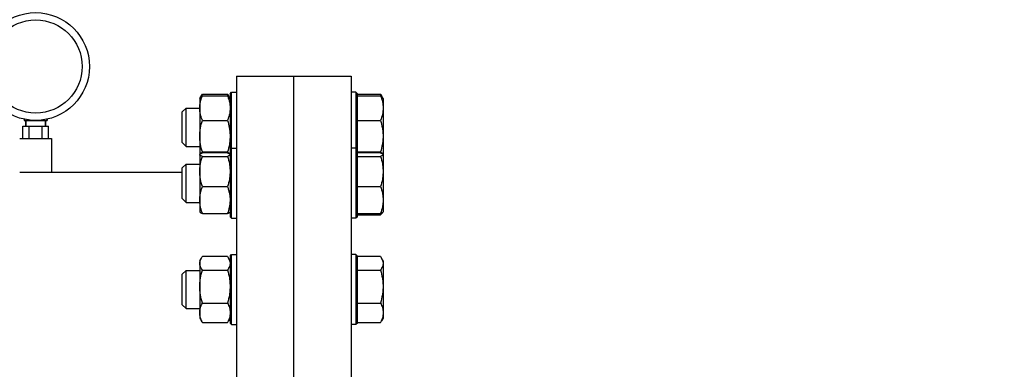
# Model space of a CAD drawing. Units: millimetres. Extents: x 7730 to 16914, y -55 to 8060.
# Drawn here: x 11806 to 12424, y 6058 to 6278 of the extents above; entities that cross this region are included whole.
import ezdxf

# ---------------------------------------------------------------- set-up
doc = ezdxf.new("R2010")
doc.units = ezdxf.units.MM
doc.layers.add('COTAS', color=7, linetype='Continuous')
doc.styles.add('ARIAL', font='ARIAL.TTF')
doc.dimstyles.new('Diseño_PlanosFabricacion', dxfattribs={"dimtxt": 40, "dimasz": 45, "dimexe": 10, "dimexo": 10, "dimgap": 10, "dimtad": 1, "dimtih": 1, "dimtoh": 1, "dimdec": 0, "dimzin": 1, "dimdsep": 46, "dimtxsty": 'ARIAL', "dimcen": 15, "dimadec": 0, "dimazin": 0, "dimtp": 0.05, "dimtm": 0.05, "dimtfac": 1, "dimtdec": 0, "dimtofl": 0, "dimtmove": 0, "dimatfit": 3, "dimfxl": 0, "dimtolj": 1, "dimarcsym": 0})

# ---------------------------------------------------------------- blocks, each defined once
blk = doc.blocks.new('*D10')
at = {"layer": 'COTAS', "color": 0, "lineweight": -2}
for p, q in [((9745.8, 5862.03), (9745.8, 6518.62)), ((12731.14, 5892.03), (12731.14, 6518.62)), ((12686.14, 6508.62), (9790.8, 6508.62))]:
    blk.add_line(p, q, dxfattribs=at)
at = {"layer": 'COTAS', "color": 0}
for points in [[(9790.8, 6516.12), (9790.8, 6501.12), (9745.8, 6508.62)], [(12686.14, 6516.12), (12686.14, 6501.12), (12731.14, 6508.62)]]:
    blk.add_solid(points, dxfattribs=at)
at = {"layer": 'Defpoints', "color": 0}
for p in [(9745.8, 6508.62), (12731.14, 5882.03), (9745.8, 5852.03)]:
    blk.add_point(p, dxfattribs=at)
at = {"layer": 'COTAS', "color": 0, "insert": (11238.47, 6539.04), "char_height": 40, "attachment_point": 5, "style": 'ARIAL'}
blk.add_mtext('\\A1;2985 mm', dxfattribs=at)

msp = doc.modelspace()

# ---------------------------------------------------------------- linework, layer by layer
for p, q in [((11942.14, 6242.03), (12014.14, 6242.03)), ((11942.14, 6242.03), (11942.14, 5981.03)), ((11978.14, 5994.03), (11978.14, 6242.03)), ((12014.14, 6242.03), (12014.14, 5968.03)), ((11919.14, 6228.07), (11920.75, 6230.85)), ((11919.14, 6228.07), (11919.14, 6157.02)), ((11920.75, 6230.85), (11936.54, 6230.85)), ((11920.75, 6229.84), (11936.54, 6229.84)), ((11938.14, 6228.07), (11936.54, 6230.85)), ((11938.14, 6231.07), (11939.14, 6232.07)), ((11938.14, 6231.07), (11938.14, 6154.02)), ((11939.14, 6232.07), (11942.14, 6232.07)), ((11939.14, 6153.02), (11939.14, 6232.07)), ((12017.14, 6232.07), (12014.14, 6232.07)), ((12017.14, 6232.07), (12017.14, 6153.02)), ((12018.14, 6231.07), (12017.14, 6232.07)), ((12018.14, 6154.02), (12018.14, 6231.07)), ((12018.14, 6230.85), (12032.54, 6230.85)), ((12018.14, 6229.84), (12032.54, 6229.84)), ((12034.14, 6228.07), (12032.54, 6230.85)), ((12034.14, 6228.07), (12034.14, 6193.02)), ((11908.14, 6219.67), (11910.54, 6222.07)), ((11910.54, 6222.07), (11919.14, 6222.07)), ((11910.54, 6198.07), (11910.54, 6222.07)), ((11808.89, 6215.18), (11808.89, 6214.33)), ((11809.15, 6215.12), (11809.15, 6214.33)), ((11823.13, 6215.12), (11823.13, 6214.33)), ((11823.39, 6215.18), (11823.39, 6214.33)), ((11908.14, 6200.47), (11908.14, 6219.67)), ((11808.04, 6210.88), (11824.24, 6210.88)), ((11808.04, 6203.03), (11808.04, 6210.88)), ((11808.89, 6214.33), (11823.39, 6214.33)), ((11809.99, 6214.33), (11809.99, 6210.88)), ((11809.99, 6210.88), (11809.99, 6214.33)), ((11810.98, 6214.79), (11810.98, 6214.33)), ((11812.09, 6203.03), (11812.09, 6210.88)), ((11814.31, 6214.44), (11814.31, 6214.33)), ((11817.98, 6214.44), (11817.98, 6214.33)), ((11820.19, 6203.03), (11820.19, 6210.88)), ((11821.3, 6214.79), (11821.3, 6214.33)), ((11822.29, 6214.33), (11822.29, 6210.88)), ((11822.29, 6210.88), (11822.29, 6214.33)), ((11824.24, 6203.03), (11824.24, 6210.88)), ((11920.75, 6214.39), (11936.54, 6214.39)), ((12018.14, 6214.39), (12032.54, 6214.39)), ((11806.14, 6203.03), (11826.14, 6203.03)), ((11826.14, 6203.03), (11826.14, 6182.03)), ((11938.14, 6205.14), (11938.14, 6205.06)), ((11908.14, 6200.47), (11910.54, 6198.07)), ((11910.54, 6198.07), (11919.14, 6198.07)), ((11938.14, 6196.02), (11939.14, 6197.02)), ((11939.14, 6197.02), (11942.14, 6197.02)), ((12017.14, 6197.02), (12014.14, 6197.02)), ((12018.14, 6196.02), (12017.14, 6197.02)), ((11920.75, 6194.62), (11936.54, 6194.62)), ((11936.54, 6194.01), (11920.75, 6194.01)), ((11920.75, 6191.84), (11936.54, 6191.84)), ((12018.14, 6194.62), (12032.54, 6194.62)), ((12032.54, 6194.01), (12018.14, 6194.01)), ((12018.14, 6191.84), (12032.54, 6191.84)), ((12034.14, 6192.92), (12034.14, 6157.02)), ((11908.14, 6184.62), (11910.54, 6187.02)), ((11908.14, 6165.42), (11908.14, 6184.62)), ((11910.54, 6187.02), (11919.14, 6187.02)), ((11910.54, 6163.02), (11910.54, 6187.02)), ((11826.14, 6182.03), (11908.14, 6182.03)), ((11920.75, 6172.85), (11936.54, 6172.85)), ((12018.14, 6172.85), (12032.54, 6172.85)), ((11908.14, 6165.42), (11910.54, 6163.02)), ((11910.54, 6163.02), (11919.14, 6163.02)), ((11938.14, 6163.96), (11938.14, 6163.9)), ((11919.14, 6157.02), (11919.21, 6156.92)), ((11920.75, 6156.04), (11936.54, 6156.04)), ((11938.14, 6157.02), (11938.08, 6156.92)), ((11938.14, 6154.02), (11939.14, 6153.02)), ((12018.14, 6154.02), (12017.14, 6153.02)), ((12018.14, 6156.04), (12032.54, 6156.04)), ((12018.14, 6155.26), (12032.54, 6155.26)), ((12034.14, 6157.02), (12033.89, 6156.57)), ((11939.14, 6153.02), (11942.14, 6153.02)), ((12017.14, 6153.02), (12014.14, 6153.02)), ((11936.54, 6129.03), (11920.75, 6129.03)), ((11938.14, 6129.36), (11939.14, 6130.36)), ((11938.14, 6129.36), (11938.14, 6087.36)), ((11939.14, 6130.36), (11942.14, 6130.36)), ((11939.14, 6086.36), (11939.14, 6130.36)), ((12017.14, 6130.36), (12014.14, 6130.36)), ((12018.14, 6129.36), (12017.14, 6130.36)), ((12017.14, 6130.36), (12017.14, 6086.36)), ((12018.14, 6087.36), (12018.14, 6129.36)), ((12032.54, 6129.03), (12018.14, 6129.03)), ((11919.14, 6126.36), (11920.13, 6128.07)), ((11919.14, 6126.36), (11919.14, 6090.36)), ((11938.14, 6126.36), (11937.15, 6128.07)), ((12034.14, 6126.36), (12033.15, 6128.09)), ((12034.14, 6126.36), (12034.14, 6090.36)), ((11908.14, 6117.96), (11910.54, 6120.36)), ((11908.14, 6098.76), (11908.14, 6117.96)), ((11910.54, 6120.36), (11919.14, 6120.36)), ((11910.54, 6096.36), (11910.54, 6120.36)), ((11920.75, 6120.58), (11936.54, 6120.58)), ((12018.14, 6120.58), (12032.54, 6120.58)), ((11908.14, 6098.76), (11910.54, 6096.36)), ((11920.75, 6099.91), (11936.54, 6099.91)), ((12018.14, 6099.91), (12032.54, 6099.91)), ((11910.54, 6096.36), (11919.14, 6096.36)), ((11919.14, 6090.36), (11920.13, 6088.64)), ((11920.75, 6087.69), (11936.54, 6087.69)), ((11938.14, 6090.36), (11937.15, 6088.64)), ((11938.14, 6087.36), (11939.14, 6086.36)), ((11939.14, 6086.36), (11942.14, 6086.36)), ((12017.14, 6086.36), (12014.14, 6086.36)), ((12018.14, 6087.36), (12017.14, 6086.36)), ((12018.14, 6087.69), (12032.54, 6087.69)), ((12034.14, 6090.36), (12033.15, 6088.63))]:
    msp.add_line(p, q)
for radius in [33.8, 29.2]:
    msp.add_circle((11816.14, 6248.18), radius)
for centre, radius, start, end in [((11816.14, 6511.88), 330, 268.2635, 271.7365), ((12003.4, 6166.58), 31.26, 338.76066, 340.11044), ((12005.13, 6165.95), 29.41, 340.12006, 340.56948)]:
    msp.add_arc(centre, radius, start, end)
for points, knots in [([(11919.14, 6222.11), (11919.14, 6222.77), (11919.22, 6224.08), (11919.55, 6226.03), (11920.06, 6227.96), (11920.51, 6229.21), (11920.75, 6229.84)], [0, 0, 0, 0, 0.247252, 0.495824, 0.746622, 1, 1, 1, 1]), ([(11920.75, 6229.84), (11920.6, 6229.73), (11920.32, 6229.51), (11919.94, 6229.18), (11919.62, 6228.84), (11919.45, 6228.59), (11919.38, 6228.47)], [0, 0, 0, 0, 0.283814, 0.545697, 0.784323, 1, 1, 1, 1]), ([(11919.88, 6229.11), (11919.94, 6229.26), (11920.2, 6229.86), (11920.51, 6230.43), (11920.75, 6230.85)], [0, 0, 0, 0, 0.245742, 1, 1, 1, 1]), ([(11936.54, 6230.85), (11936.62, 6230.71), (11936.94, 6230.15), (11937.22, 6229.56), (11937.4, 6229.11)], [0, 0, 0, 0, 0.254354, 1, 1, 1, 1]), ([(11937.91, 6228.47), (11937.84, 6228.59), (11937.67, 6228.84), (11937.35, 6229.18), (11936.97, 6229.51), (11936.69, 6229.73), (11936.54, 6229.84)], [0, 0, 0, 0, 0.215687, 0.454317, 0.716196, 1, 1, 1, 1]), ([(11936.54, 6229.84), (11936.78, 6229.21), (11937.22, 6227.96), (11937.74, 6226.03), (11938.07, 6224.08), (11938.14, 6222.77), (11938.14, 6222.11)], [0, 0, 0, 0, 0.253378, 0.504177, 0.75275, 1, 1, 1, 1]), ([(12032.54, 6230.85), (12032.62, 6230.71), (12032.94, 6230.15), (12033.22, 6229.56), (12033.4, 6229.11)], [0, 0, 0, 0, 0.254347, 1, 1, 1, 1]), ([(12033.91, 6228.48), (12033.76, 6228.73), (12033.33, 6229.23), (12032.82, 6229.63), (12032.54, 6229.84)], [0, 0, 0, 0, 0.454029, 1, 1, 1, 1]), ([(12032.54, 6229.84), (12033.02, 6228.6), (12033.63, 6226.69), (12034.07, 6224.08), (12034.14, 6222.77), (12034.14, 6222.11)], [0, 0, 0, 0, 0.503979, 0.75265, 1, 1, 1, 1]), ([(11920.75, 6214.39), (11920.51, 6215.02), (11920.06, 6216.27), (11919.55, 6218.2), (11919.22, 6220.15), (11919.14, 6221.46), (11919.14, 6222.11)], [0, 0, 0, 0, 0.253378, 0.504177, 0.75275, 1, 1, 1, 1]), ([(11938.14, 6222.11), (11938.14, 6221.46), (11938.07, 6220.15), (11937.74, 6218.2), (11937.22, 6216.27), (11936.78, 6215.02), (11936.54, 6214.39)], [0, 0, 0, 0, 0.247252, 0.495824, 0.746622, 1, 1, 1, 1]), ([(12034.14, 6222.11), (12034.14, 6221.46), (12034.07, 6220.15), (12033.63, 6217.54), (12033.02, 6215.63), (12032.54, 6214.39)], [0, 0, 0, 0, 0.247352, 0.496023, 1, 1, 1, 1]), ([(11919.14, 6204.51), (11919.14, 6205.34), (11919.22, 6207.02), (11919.66, 6210.34), (11920.26, 6212.79), (11920.75, 6214.39)], [0, 0, 0, 0, 0.24969, 0.499557, 1, 1, 1, 1]), ([(11936.54, 6214.39), (11936.99, 6212.89), (11937.57, 6210.6), (11938.02, 6207.49), (11938.12, 6205.92), (11938.14, 6205.14)], [0, 0, 0, 0, 0.500444, 0.750316, 1, 1, 1, 1]), ([(12032.54, 6214.39), (12033.02, 6212.79), (12033.63, 6210.34), (12034.07, 6207.02), (12034.14, 6205.34), (12034.14, 6204.51)], [0, 0, 0, 0, 0.500437, 0.750307, 1, 1, 1, 1]), ([(11920.75, 6194.62), (11920.26, 6196.23), (11919.66, 6198.67), (11919.22, 6202), (11919.14, 6203.67), (11919.14, 6204.51)], [0, 0, 0, 0, 0.500445, 0.750311, 1, 1, 1, 1]), ([(11938.14, 6204.51), (11938.14, 6203.67), (11938.07, 6202), (11937.63, 6198.67), (11937.02, 6196.23), (11936.54, 6194.62)], [0, 0, 0, 0, 0.24969, 0.499557, 1, 1, 1, 1]), ([(12034.14, 6204.51), (12034.14, 6203.67), (12034.07, 6202), (12033.63, 6198.67), (12033.02, 6196.23), (12032.54, 6194.62)], [0, 0, 0, 0, 0.249695, 0.499565, 1, 1, 1, 1]), ([(11919.14, 6192.92), (11919.14, 6192.96), (11919.15, 6193.03), (11919.18, 6193.09), (11919.2, 6193.12)], [0, 0, 0, 0, 0.481262, 1, 1, 1, 1]), ([(11920.75, 6191.84), (11920.53, 6191.92), (11920.21, 6192.04), (11919.82, 6192.23), (11919.59, 6192.36), (11919.4, 6192.5), (11919.26, 6192.64), (11919.17, 6192.78), (11919.14, 6192.88), (11919.14, 6192.92)], [0, 0, 0, 0, 0.354738, 0.506971, 0.640638, 0.755088, 0.850799, 0.930362, 1, 1, 1, 1]), ([(11919.14, 6182.34), (11919.14, 6183.15), (11919.22, 6184.76), (11919.66, 6187.95), (11920.27, 6190.3), (11920.75, 6191.84)], [0, 0, 0, 0, 0.249377, 0.499083, 1, 1, 1, 1]), ([(11919.2, 6193.12), (11919.25, 6193.21), (11919.42, 6193.38), (11919.77, 6193.6), (11920.22, 6193.81), (11920.56, 6193.94), (11920.75, 6194.01)], [0, 0, 0, 0, 0.16719, 0.390459, 0.670078, 1, 1, 1, 1]), ([(11919.46, 6193.39), (11919.61, 6193.62), (11920.02, 6194.06), (11920.49, 6194.44), (11920.75, 6194.62)], [0, 0, 0, 0, 0.459124, 1, 1, 1, 1]), ([(11936.54, 6194.62), (11936.8, 6194.44), (11937.27, 6194.06), (11937.68, 6193.62), (11937.83, 6193.39)], [0, 0, 0, 0, 0.540876, 1, 1, 1, 1]), ([(11936.54, 6194.01), (11936.72, 6193.94), (11937.07, 6193.81), (11937.52, 6193.6), (11937.87, 6193.38), (11938.04, 6193.21), (11938.09, 6193.12)], [0, 0, 0, 0, 0.329932, 0.609557, 0.83282, 1, 1, 1, 1]), ([(11938.14, 6192.92), (11938.14, 6192.88), (11938.12, 6192.78), (11938.03, 6192.64), (11937.89, 6192.5), (11937.7, 6192.36), (11937.47, 6192.23), (11937.08, 6192.04), (11936.76, 6191.92), (11936.54, 6191.84)], [0, 0, 0, 0, 0.069639, 0.149201, 0.244912, 0.359364, 0.49303, 0.645262, 1, 1, 1, 1]), ([(11936.54, 6191.84), (11937.02, 6190.3), (11937.63, 6187.95), (11938.07, 6184.76), (11938.14, 6183.15), (11938.14, 6182.34)], [0, 0, 0, 0, 0.500918, 0.750624, 1, 1, 1, 1]), ([(11938.09, 6193.12), (11938.1, 6193.09), (11938.13, 6193.03), (11938.14, 6192.96), (11938.14, 6192.92)], [0, 0, 0, 0, 0.518724, 1, 1, 1, 1]), ([(12032.54, 6194.62), (12032.8, 6194.44), (12033.27, 6194.06), (12033.68, 6193.62), (12033.83, 6193.39)], [0, 0, 0, 0, 0.54086, 1, 1, 1, 1]), ([(12032.54, 6194.01), (12032.72, 6193.94), (12033.07, 6193.81), (12033.52, 6193.6), (12033.86, 6193.38), (12034.04, 6193.21), (12034.09, 6193.12)], [0, 0, 0, 0, 0.329923, 0.609533, 0.832826, 1, 1, 1, 1]), ([(12034.13, 6192.84), (12034.11, 6192.74), (12034, 6192.6), (12033.82, 6192.45), (12033.55, 6192.27), (12033.12, 6192.06), (12032.74, 6191.91), (12032.54, 6191.84)], [0, 0, 0, 0, 0.154833, 0.254857, 0.371839, 0.655734, 1, 1, 1, 1]), ([(12032.54, 6191.84), (12033.02, 6190.3), (12033.63, 6187.95), (12034.07, 6184.76), (12034.14, 6183.15), (12034.14, 6182.34)], [0, 0, 0, 0, 0.500911, 0.750619, 1, 1, 1, 1]), ([(12034.09, 6193.12), (12034.1, 6193.11), (12034.13, 6193.04), (12034.14, 6192.98), (12034.14, 6192.92)], [0, 0, 0, 0, 0.267202, 1, 1, 1, 1]), ([(11920.75, 6172.85), (11920.27, 6174.39), (11919.66, 6176.74), (11919.22, 6179.93), (11919.14, 6181.54), (11919.14, 6182.34)], [0, 0, 0, 0, 0.500918, 0.750624, 1, 1, 1, 1]), ([(11938.14, 6182.34), (11938.14, 6181.54), (11938.07, 6179.93), (11937.63, 6176.74), (11937.02, 6174.39), (11936.54, 6172.85)], [0, 0, 0, 0, 0.249377, 0.499083, 1, 1, 1, 1]), ([(12034.14, 6182.34), (12034.14, 6181.54), (12034.07, 6179.93), (12033.63, 6176.74), (12033.02, 6174.39), (12032.54, 6172.85)], [0, 0, 0, 0, 0.249382, 0.499091, 1, 1, 1, 1]), ([(11919.14, 6164.44), (11919.14, 6165.15), (11919.22, 6166.58), (11919.55, 6168.7), (11920.06, 6170.8), (11920.51, 6172.17), (11920.75, 6172.85)], [0, 0, 0, 0, 0.248194, 0.497254, 0.747776, 1, 1, 1, 1]), ([(11936.54, 6172.85), (11936.78, 6172.17), (11937.22, 6170.8), (11937.74, 6168.7), (11938.07, 6166.58), (11938.14, 6165.15), (11938.14, 6164.44)], [0, 0, 0, 0, 0.252224, 0.502748, 0.751807, 1, 1, 1, 1]), ([(12032.54, 6172.85), (12033.02, 6171.49), (12033.63, 6169.42), (12034.07, 6166.58), (12034.14, 6165.15), (12034.14, 6164.44)], [0, 0, 0, 0, 0.502575, 0.75172, 1, 1, 1, 1]), ([(11920.75, 6156.04), (11920.51, 6156.72), (11920.06, 6158.09), (11919.55, 6160.18), (11919.22, 6162.3), (11919.14, 6163.73), (11919.14, 6164.44)], [0, 0, 0, 0, 0.252224, 0.502748, 0.751807, 1, 1, 1, 1]), ([(11938.14, 6163.9), (11938.12, 6163.23), (11938.02, 6161.9), (11937.57, 6159.25), (11936.99, 6157.31), (11936.54, 6156.04)], [0, 0, 0, 0, 0.248261, 0.497459, 1, 1, 1, 1]), ([(12034.14, 6164.44), (12034.14, 6163.73), (12034.07, 6162.3), (12033.63, 6159.47), (12033.02, 6157.39), (12032.54, 6156.04)], [0, 0, 0, 0, 0.248282, 0.497427, 1, 1, 1, 1]), ([(11919.2, 6156.92), (11919.25, 6156.84), (11919.42, 6156.67), (11919.77, 6156.45), (11920.22, 6156.24), (11920.56, 6156.1), (11920.75, 6156.04)], [0, 0, 0, 0, 0.16719, 0.390459, 0.670078, 1, 1, 1, 1]), ([(11936.54, 6156.04), (11936.72, 6156.1), (11937.07, 6156.24), (11937.52, 6156.45), (11937.87, 6156.67), (11938.04, 6156.84), (11938.09, 6156.92)], [0, 0, 0, 0, 0.329932, 0.609557, 0.83282, 1, 1, 1, 1]), ([(12032.54, 6156.04), (12032.72, 6156.1), (12033.07, 6156.24), (12033.52, 6156.45), (12033.86, 6156.67), (12034.04, 6156.84), (12034.09, 6156.92)], [0, 0, 0, 0, 0.329923, 0.609533, 0.832826, 1, 1, 1, 1]), ([(12032.54, 6155.26), (12032.82, 6155.46), (12033.33, 6155.87), (12033.76, 6156.36), (12033.91, 6156.62)], [0, 0, 0, 0, 0.546009, 1, 1, 1, 1]), ([(11920.13, 6128.06), (11920.18, 6128.15), (11920.37, 6128.48), (11920.58, 6128.79), (11920.75, 6129.03)], [0, 0, 0, 0, 0.245614, 1, 1, 1, 1]), ([(11936.54, 6129.03), (11936.59, 6128.95), (11936.81, 6128.64), (11937.02, 6128.31), (11937.16, 6128.06)], [0, 0, 0, 0, 0.254397, 1, 1, 1, 1]), ([(12032.54, 6129.03), (12032.59, 6128.95), (12032.81, 6128.64), (12033.01, 6128.31), (12033.16, 6128.07)], [0, 0, 0, 0, 0.254377, 1, 1, 1, 1]), ([(11919.14, 6124.8), (11919.14, 6125.08), (11919.19, 6125.63), (11919.39, 6126.46), (11919.7, 6127.28), (11919.98, 6127.8), (11920.13, 6128.06)], [0, 0, 0, 0, 0.23962, 0.484027, 0.736828, 1, 1, 1, 1]), ([(11920.75, 6120.58), (11920.51, 6120.91), (11920.08, 6121.58), (11919.56, 6122.64), (11919.22, 6123.71), (11919.14, 6124.44), (11919.14, 6124.8)], [0, 0, 0, 0, 0.26845, 0.523107, 0.765367, 1, 1, 1, 1]), ([(11938.14, 6124.8), (11938.14, 6124.44), (11938.07, 6123.71), (11937.73, 6122.64), (11937.21, 6121.58), (11936.77, 6120.91), (11936.54, 6120.58)], [0, 0, 0, 0, 0.234634, 0.476894, 0.73155, 1, 1, 1, 1]), ([(11937.16, 6128.06), (11937.31, 6127.8), (11937.58, 6127.28), (11937.9, 6126.46), (11938.1, 6125.64), (11938.14, 6125.08), (11938.14, 6124.8)], [0, 0, 0, 0, 0.263176, 0.515978, 0.760383, 1, 1, 1, 1]), ([(12034.14, 6124.8), (12034.14, 6124.44), (12034.07, 6123.71), (12033.73, 6122.64), (12033.21, 6121.58), (12032.77, 6120.91), (12032.54, 6120.58)], [0, 0, 0, 0, 0.234639, 0.476901, 0.731558, 1, 1, 1, 1]), ([(12033.16, 6128.07), (12033.45, 6127.56), (12033.83, 6126.76), (12034.1, 6125.64), (12034.14, 6125.08), (12034.14, 6124.8)], [0, 0, 0, 0, 0.51561, 0.760208, 1, 1, 1, 1]), ([(11919.14, 6110.24), (11919.14, 6111.12), (11919.22, 6112.86), (11919.65, 6116.34), (11920.26, 6118.9), (11920.75, 6120.58)], [0, 0, 0, 0, 0.25001, 0.500042, 1, 1, 1, 1]), ([(11936.54, 6120.58), (11937.02, 6118.9), (11937.63, 6116.34), (11938.07, 6112.86), (11938.14, 6111.12), (11938.14, 6110.24)], [0, 0, 0, 0, 0.499959, 0.749991, 1, 1, 1, 1]), ([(12032.54, 6120.58), (12033.02, 6118.9), (12033.63, 6116.34), (12034.07, 6112.86), (12034.14, 6111.12), (12034.14, 6110.24)], [0, 0, 0, 0, 0.499951, 0.749986, 1, 1, 1, 1]), ([(11920.75, 6099.91), (11920.26, 6101.58), (11919.65, 6104.14), (11919.22, 6107.62), (11919.14, 6109.37), (11919.14, 6110.24)], [0, 0, 0, 0, 0.499959, 0.749991, 1, 1, 1, 1]), ([(11938.14, 6110.24), (11938.14, 6109.37), (11938.07, 6107.62), (11937.63, 6104.14), (11937.02, 6101.58), (11936.54, 6099.91)], [0, 0, 0, 0, 0.25001, 0.500042, 1, 1, 1, 1]), ([(12034.14, 6110.24), (12034.14, 6109.37), (12034.07, 6107.62), (12033.63, 6104.14), (12033.02, 6101.58), (12032.54, 6099.91)], [0, 0, 0, 0, 0.250016, 0.50005, 1, 1, 1, 1]), ([(11919.14, 6093.8), (11919.14, 6094.31), (11919.22, 6095.36), (11919.55, 6096.9), (11920.07, 6098.43), (11920.51, 6099.41), (11920.75, 6099.91)], [0, 0, 0, 0, 0.243768, 0.490559, 0.74239, 1, 1, 1, 1]), ([(11936.54, 6099.91), (11936.78, 6099.41), (11937.22, 6098.43), (11937.74, 6096.9), (11938.07, 6095.36), (11938.14, 6094.31), (11938.14, 6093.8)], [0, 0, 0, 0, 0.25761, 0.509442, 0.756233, 1, 1, 1, 1]), ([(12032.54, 6099.91), (12032.78, 6099.41), (12033.22, 6098.43), (12033.74, 6096.9), (12034.07, 6095.36), (12034.14, 6094.31), (12034.14, 6093.8)], [0, 0, 0, 0, 0.257602, 0.509435, 0.756229, 1, 1, 1, 1]), ([(11920.75, 6087.69), (11920.51, 6088.18), (11920.07, 6089.17), (11919.55, 6090.69), (11919.22, 6092.24), (11919.14, 6093.28), (11919.14, 6093.8)], [0, 0, 0, 0, 0.25761, 0.509442, 0.756233, 1, 1, 1, 1]), ([(11938.14, 6093.8), (11938.14, 6093.28), (11938.07, 6092.24), (11937.74, 6090.69), (11937.22, 6089.17), (11936.78, 6088.18), (11936.54, 6087.69)], [0, 0, 0, 0, 0.243768, 0.490559, 0.74239, 1, 1, 1, 1]), ([(12034.14, 6093.8), (12034.14, 6093.28), (12034.07, 6092.24), (12033.74, 6090.69), (12033.22, 6089.17), (12032.78, 6088.18), (12032.54, 6087.69)], [0, 0, 0, 0, 0.243773, 0.490567, 0.742398, 1, 1, 1, 1]), ([(11920.13, 6088.65), (11920.18, 6088.57), (11920.37, 6088.24), (11920.58, 6087.92), (11920.75, 6087.69)], [0, 0, 0, 0, 0.245614, 1, 1, 1, 1]), ([(11936.54, 6087.69), (11936.59, 6087.77), (11936.81, 6088.08), (11937.02, 6088.41), (11937.16, 6088.65)], [0, 0, 0, 0, 0.254397, 1, 1, 1, 1]), ([(12032.54, 6087.69), (12032.59, 6087.77), (12032.81, 6088.08), (12033.01, 6088.4), (12033.16, 6088.65)], [0, 0, 0, 0, 0.254377, 1, 1, 1, 1])]:
    msp.add_open_spline(points, degree=3, knots=knots)
msp.add_open_spline([(12034.14, 6192.92), (12034.14, 6192.89), (12034.14, 6192.86), (12034.13, 6192.84)], degree=3)

# ---------------------------------------------------------------- dimensions: what is measured, and where the dimension line sits
at = {"layer": 'COTAS', "color": 7}
dim = msp.add_linear_dim(base=(9745.8, 6508.62), p1=(12731.14, 5882.03), p2=(9745.8, 5852.03), dimstyle='Diseño_PlanosFabricacion', override={"dimpost": ' mm'}, dxfattribs=at)
dim.commit()
dim.dimension.update_dxf_attribs({"geometry": '*D10', "text_midpoint": (11238.47, 6539.04)})

doc.saveas('drawing.dxf')
